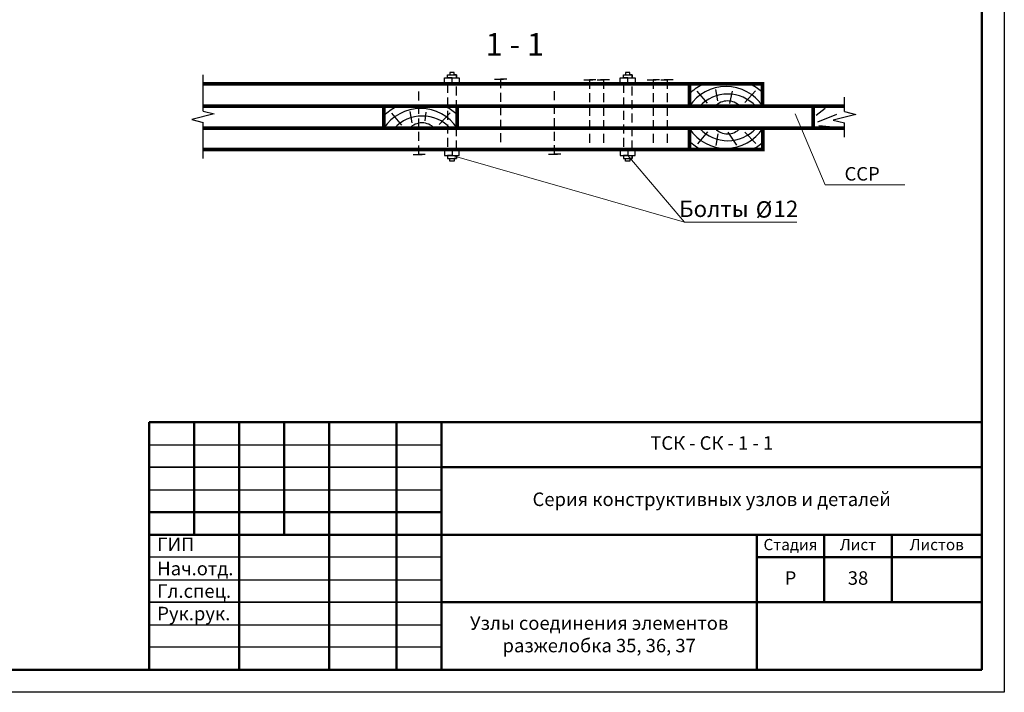
# Model space of a CAD drawing. Units: millimetres. Extents: x 56 to 4672, y 327 to 2292.
# Drawn here: x 2923 to 3142, y 1649 to 1799 of the extents above; entities that cross this region are included whole.
import ezdxf
from ezdxf.enums import TextEntityAlignment as Align

# ---------------------------------------------------------------- set-up
doc = ezdxf.new("R2010")
doc.units = ezdxf.units.MM
doc.linetypes.add('JIS_02_2.0', pattern=[3, 2, -1])
doc.layers.add('Выноски', color=50, linetype='Continuous', lineweight=0)
doc.layers.add('Тонкая', color=253, linetype='Continuous', lineweight=25)
doc.styles.add('Текст', font='TIMES.TTF')

# ---------------------------------------------------------------- blocks, each defined once
blk = doc.blocks.new('1')
at = {"color": 1}
for p, q in [((475.99, 1961.38), (475.99, 1664.38)), ((475.99, 1664.38), (55.99, 1664.38))]:
    blk.add_line(p, q, dxfattribs=at)
at = {"lineweight": 50}
for p, q in [((470.99, 1956.38), (470.99, 1669.38)), ((285.99, 1669.38), (285.99, 1724.38)), ((285.99, 1724.38), (470.99, 1724.38)), ((295.99, 1699.38), (295.99, 1724.38)), ((295.99, 1724.38), (305.99, 1724.38)), ((305.99, 1724.38), (305.99, 1699.38)), ((315.99, 1699.38), (315.99, 1724.38)), ((315.99, 1724.38), (325.99, 1724.38)), ((325.99, 1724.38), (325.99, 1699.38)), ((340.99, 1699.38), (340.99, 1724.38)), ((340.99, 1724.38), (350.99, 1724.38)), ((350.99, 1724.38), (350.99, 1699.38)), ((470.99, 1724.38), (470.99, 1669.38)), ((350.99, 1699.38), (350.99, 1714.38)), ((350.99, 1714.38), (470.99, 1714.38)), ((470.99, 1714.38), (470.99, 1699.38)), ((285.99, 1699.38), (285.99, 1704.38)), ((285.99, 1704.38), (350.99, 1704.38)), ((350.99, 1704.38), (350.99, 1699.38)), ((285.99, 1669.38), (285.99, 1699.38)), ((350.99, 1699.38), (285.99, 1699.38)), ((285.99, 1699.38), (350.99, 1699.38)), ((305.99, 1699.38), (295.99, 1699.38)), ((305.99, 1699.38), (305.99, 1669.38)), ((325.99, 1699.38), (305.99, 1699.38)), ((325.99, 1699.38), (315.99, 1699.38)), ((325.99, 1669.38), (325.99, 1699.38)), ((340.99, 1699.38), (350.99, 1699.38)), ((340.99, 1669.38), (340.99, 1699.38)), ((350.99, 1699.38), (340.99, 1699.38)), ((350.99, 1684.38), (350.99, 1699.38)), ((350.99, 1699.38), (350.99, 1669.38)), ((350.99, 1699.38), (350.99, 1669.38)), ((350.99, 1699.38), (420.99, 1699.38)), ((470.99, 1699.38), (350.99, 1699.38)), ((420.99, 1684.38), (420.99, 1699.38)), ((420.99, 1699.38), (435.99, 1699.38)), ((420.99, 1699.38), (420.99, 1684.38)), ((435.99, 1684.38), (435.99, 1699.38)), ((435.99, 1699.38), (450.99, 1699.38)), ((435.99, 1699.38), (435.99, 1684.38)), ((450.99, 1684.38), (450.99, 1699.38)), ((450.99, 1699.38), (470.99, 1699.38)), ((450.99, 1699.38), (450.99, 1684.38)), ((470.99, 1699.38), (470.99, 1684.38)), ((420.99, 1684.38), (420.99, 1694.38)), ((420.99, 1694.38), (470.99, 1694.38)), ((470.99, 1694.38), (470.99, 1684.38)), ((420.99, 1684.38), (350.99, 1684.38)), ((420.99, 1684.38), (470.99, 1684.38)), ((420.99, 1669.38), (420.99, 1684.38)), ((470.99, 1684.38), (420.99, 1684.38)), ((435.99, 1684.38), (420.99, 1684.38)), ((450.99, 1684.38), (435.99, 1684.38)), ((470.99, 1684.38), (450.99, 1684.38)), ((470.99, 1684.38), (470.99, 1669.38)), ((470.99, 1669.38), (75.99, 1669.38)), ((350.99, 1669.38), (285.99, 1669.38)), ((470.99, 1669.38), (285.99, 1669.38)), ((470.99, 1669.38), (285.99, 1669.38)), ((305.99, 1669.38), (325.99, 1669.38)), ((350.99, 1669.38), (340.99, 1669.38)), ((470.99, 1669.38), (420.99, 1669.38))]:
    blk.add_line(p, q, dxfattribs=at)
for p, q in [((285.99, 1669.38), (285.99, 1724.38)), ((285.99, 1724.38), (470.99, 1724.38)), ((350.99, 1714.38), (350.99, 1724.38)), ((350.99, 1724.38), (470.99, 1724.38)), ((470.99, 1724.38), (470.99, 1714.38)), ((470.99, 1724.38), (470.99, 1669.38)), ((285.99, 1719.38), (350.99, 1719.38)), ((350.99, 1719.38), (350.99, 1714.38)), ((285.99, 1699.38), (285.99, 1714.38)), ((285.99, 1714.38), (285.99, 1709.38)), ((350.99, 1714.38), (285.99, 1714.38)), ((285.99, 1714.38), (470.99, 1714.38)), ((470.99, 1714.38), (350.99, 1714.38)), ((470.99, 1714.38), (470.99, 1699.38)), ((285.99, 1709.38), (350.99, 1709.38)), ((350.99, 1709.38), (350.99, 1694.38)), ((470.99, 1699.38), (285.99, 1699.38)), ((285.99, 1694.38), (285.99, 1689.38)), ((350.99, 1694.38), (285.99, 1694.38)), ((285.99, 1689.38), (350.99, 1689.38)), ((350.99, 1689.38), (350.99, 1684.38)), ((285.99, 1669.38), (285.99, 1684.38)), ((285.99, 1684.38), (285.99, 1679.38)), ((350.99, 1684.38), (285.99, 1684.38)), ((285.99, 1684.38), (470.99, 1684.38)), ((470.99, 1684.38), (470.99, 1669.38)), ((285.99, 1679.38), (350.99, 1679.38)), ((350.99, 1679.38), (350.99, 1674.38)), ((350.99, 1674.38), (285.99, 1674.38)), ((470.99, 1669.38), (285.99, 1669.38))]:
    blk.add_line(p, q)
blk = doc.blocks.new('*U528')
at = {"color": 0, "linetype": 'ByBlock', "lineweight": -2}
for p, q in [((0, -605), (0, 200)), ((0, -605), (250, -668)), ((250, -668), (-250, -793)), ((-250, -793), (0, -855)), ((0, -1660), (0, -855))]:
    blk.add_line(p, q, dxfattribs=at)
blk = doc.blocks.new('*U527')
at = {"color": 0, "linetype": 'ByBlock', "lineweight": -2}
for p, q in [((0, -119), (0, 200)), ((250, -182), (-250, -307)), ((0, -119), (250, -182)), ((-250, -307), (0, -369)), ((0, -688), (0, -369))]:
    blk.add_line(p, q, dxfattribs=at)
blk = doc.blocks.new('*U1001')
for p, q in [((0, 0), (6.64, -15.75)), ((6.64, -15.75), (24.38, -15.75))]:
    blk.add_line(p, q)
for tag, p in [('ВерхняяСтрока', (15.42, -13.33)), ('НижняяСтрока', (15.42, -18.17))]:
    blk.add_attdef(tag, text='', height=2.5).set_placement(p, align=Align.MIDDLE_CENTER)
blk = doc.blocks.new('*U1000')
for p, q in [((0, 0), (10.38, -12.2)), ((10.38, -12.2), (31.03, -12.2))]:
    blk.add_line(p, q)
for tag, p in [('ВерхняяСтрока', (20.62, -9.77)), ('НижняяСтрока', (20.62, -14.61))]:
    blk.add_attdef(tag, text='', height=2.5).set_placement(p, align=Align.MIDDLE_CENTER)

msp = doc.modelspace()

# ---------------------------------------------------------------- linework, layer by layer
for points in [[(3017.142, 1784.526), (3017.142, 1785.851), (3020.441, 1785.851), (3020.441, 1784.526), (3018.862, 1784.526), (3018.862, 1785.851), (3017.859, 1785.851), (3017.859, 1786.508), (3019.831, 1786.508), (3019.831, 1785.851), (3019.831, 1786.508), (3019.267, 1786.508), (3019.267, 1787.071), (3018.338, 1787.071), (3018.338, 1786.508)], [(3056.176, 1784.526), (3056.176, 1785.851), (3059.476, 1785.851), (3059.476, 1784.526), (3057.897, 1784.526), (3057.897, 1785.851), (3056.893, 1785.851), (3056.893, 1786.508), (3058.865, 1786.508), (3058.865, 1785.851), (3058.865, 1786.508), (3058.302, 1786.508), (3058.302, 1787.071), (3057.373, 1787.071), (3057.373, 1786.508)], [(3075.59, 1780.263), (3073.312, 1782.919)], [(3077.845, 1780.732), (3077.398, 1783.299)], [(3080.506, 1780.19), (3081.153, 1782.941)], [(3083.851, 1780.397), (3086.262, 1782.964)], [(3009.967, 1775.85), (3009.521, 1778.417)], [(3099.737, 1777.6), (3101.726, 1779.144)], [(3007.712, 1775.381), (3005.435, 1778.037)], [(3012.87, 1776.341), (3013.071, 1778.26)], [(3015.973, 1775.515), (3018.385, 1778.082)], [(3100.11, 1776.131), (3104.313, 1777.774)], [(3100.278, 1775.288), (3103.502, 1775.014)], [(3075.614, 1773.871), (3073.357, 1771.198)], [(3077.873, 1773.419), (3077.446, 1770.85)], [(3080.117, 1773.816), (3082.027, 1770.936)], [(3083.876, 1773.8), (3086.307, 1771.252)], [(3017.142, 1769.922), (3017.142, 1768.598), (3020.441, 1768.598), (3020.441, 1769.922), (3018.862, 1769.922), (3018.862, 1768.598), (3017.859, 1768.598), (3017.859, 1767.941), (3019.831, 1767.941), (3019.831, 1768.598), (3019.831, 1767.941), (3019.267, 1767.941), (3019.267, 1767.377), (3018.338, 1767.377), (3018.338, 1767.941)], [(3056.176, 1769.922), (3056.176, 1768.598), (3059.476, 1768.598), (3059.476, 1769.922), (3057.897, 1769.922), (3057.897, 1768.598), (3056.893, 1768.598), (3056.893, 1767.941), (3058.865, 1767.941), (3058.865, 1768.598), (3058.865, 1767.941), (3058.302, 1767.941), (3058.302, 1767.377), (3057.373, 1767.377), (3057.373, 1767.941)]]:
    msp.add_lwpolyline(points)
at = {"lineweight": 50, "const_width": 0.81}
for points in [[(2963.511, 1784.526), (2963.511, 1784.526), (3087.819, 1784.526), (3087.838, 1779.555)], [(3071.577, 1784.526), (3071.577, 1779.555)], [(3106.024, 1779.555), (2963.511, 1779.555)], [(3003.699, 1779.555), (3003.699, 1774.673)], [(3019.96, 1774.673), (3019.96, 1779.555)], [(3099.064, 1774.673), (3099.064, 1779.555)], [(3087.857, 1774.673), (3087.875, 1769.922), (2963.511, 1769.922), (2963.511, 1769.922)], [(3106.024, 1774.673), (2963.511, 1774.673)], [(3071.577, 1774.673), (3071.577, 1769.922)]]:
    msp.add_lwpolyline(points, dxfattribs=at)
at = {"linetype": 'JIS_02_2.0'}
for points in [[(3028.249, 1785.578), (3030.972, 1785.578), (3029.563, 1785.578), (3029.563, 1770.647)], [(3048.082, 1785.434), (3050.805, 1785.434), (3049.396, 1785.434), (3049.396, 1770.503)], [(3053.825, 1785.434), (3051.102, 1785.434), (3052.511, 1785.434), (3052.511, 1770.503)], [(3062.185, 1785.434), (3064.909, 1785.434), (3063.5, 1785.434), (3063.5, 1770.503)], [(3067.929, 1785.434), (3065.206, 1785.434), (3066.614, 1785.434), (3066.614, 1770.503)], [(3010.164, 1768.847), (3012.887, 1768.847), (3011.478, 1768.847), (3011.478, 1783.778)], [(3017.859, 1784.526), (3017.859, 1769.922), (3019.831, 1769.922), (3019.831, 1784.526)], [(3040.294, 1768.885), (3043.018, 1768.885), (3041.609, 1768.885), (3041.609, 1783.816)], [(3056.893, 1784.526), (3056.893, 1769.922), (3058.865, 1769.922), (3058.865, 1784.526)]]:
    msp.add_lwpolyline(points, dxfattribs=at)
for centre, radius, start, end in [((3079.855, 1773.829), 11.853, 117.87906, 134.30066), ((3079.707, 1774.249), 9.709, 33.13125, 146.86875), ((3079.855, 1773.829), 11.853, 47.66205, 62.12094), ((3080.09, 1773.7), 8.558, 43.16972, 136.83028), ((3080.039, 1776.963), 3.784, 43.24731, 136.75269), ((3011.977, 1768.947), 11.853, 117.87906, 134.30066), ((3011.83, 1769.366), 9.709, 33.13125, 146.86875), ((3011.977, 1768.947), 11.853, 47.66205, 62.12094), ((3012.212, 1768.818), 8.558, 43.16972, 136.83028), ((3012.161, 1772.081), 3.784, 43.24731, 136.75269), ((3079.686, 1779.917), 9.709, 213.57001, 327.30751), ((3080.064, 1780.469), 8.558, 223.60848, 317.26904), ((3080.038, 1777.206), 3.784, 223.68607, 317.19145), ((3079.83, 1780.338), 11.853, 226.1381, 241.49374), ((3079.83, 1780.338), 11.853, 298.50626, 312.77671)]:
    msp.add_arc(centre, radius, start, end)
at = {"layer": 'Выноски'}
msp.add_lwpolyline([(3070.457, 1753.838), (3018.862, 1768.598)], dxfattribs=at)

# ---------------------------------------------------------------- block references
at = {"lineweight": 50}
msp.add_blockref('1', (2665.524, -15.036), dxfattribs=at)
at = {"layer": 'Выноски'}
ref = msp.add_blockref('*U1001', (3095.068, 1777.876), dxfattribs=at)
ref.add_attrib('ВерхняяСтрока', 'ССР', dxfattribs={"layer": '0', "height": 3, "style": 'Текст'}).set_placement((3109.932, 1764.55), align=Align.MIDDLE_CENTER)
ref = msp.add_blockref('*U1000', (3057.897, 1768.598), dxfattribs=dict(at, xscale=1.210000000000036, yscale=1.210000000000036, zscale=1.21))
ref.add_attrib('ВерхняяСтрока', 'Болты     12', dxfattribs={"layer": '0', "height": 3.63, "style": 'Текст'}).set_placement((3082.514, 1756.774), align=Align.MIDDLE_CENTER)
at = {"layer": 'Тонкая', "lineweight": 25, "xscale": 0.009999999999990905, "yscale": 0.009999999999990905, "zscale": 0.01}
for name, p in [('*U528', (2963.511, 1784.526)), ('*U527', (3106.024, 1779.555))]:
    msp.add_blockref(name, p, dxfattribs=at)

# ---------------------------------------------------------------- texts
at = {"style": 'Текст'}
for s, insert, char_height, width, attachment_point in [('1{\\fTimes New Roman|b0|i0|c238|p18; - }1', (3032.787, 1793.326), 5, 79.08037, 5), ('ТСК - СК - 1 - 1', (3076.516, 1704.346), 3, 120, 5), ('Серия конструктивных узлов и деталей', (3076.516, 1691.846), 3, 120, 5), ('  ГИП', (2951.516, 1681.846), 3, 20, 4), ('Стадия', (3094.016, 1681.846), 2.5, 15, 5), ('Лист', (3109.016, 1681.846), 2.5, 15, 5), ('Листов', (3126.516, 1681.846), 2.5, 20, 5), ('{\\fTimes New Roman|b0|i0|c238|p18;  }Нач.отд.', (2951.516, 1676.846), 3, 20, 4), ('Р', (3094.016, 1674.346), 3, 15, 5), ('38', (3109.016, 1674.346), 3, 15, 5), ('{\\fTimes New Roman|b0|i0|c238|p18;  }Гл.спец.', (2951.516, 1671.846), 3, 20, 4), ('{\\fTimes New Roman|b0|i0|c238|p18;  }Рук.рук.', (2951.516, 1666.846), 3, 20, 4), ('Узлы соединения элементов разжелобка 35, 36, 37', (3051.516, 1661.846), 3, 70, 5)]:
    msp.add_mtext(s, dxfattribs=dict(at, insert=insert, char_height=char_height, width=width, attachment_point=attachment_point))
at = {"layer": 'Выноски', "insert": (3086.298, 1758.452), "char_height": 3.63, "attachment_point": 1, "style": 'Текст'}
msp.add_mtext('{\\fTimes New Roman|b0|i0|c238|p18;%%C}', dxfattribs=at)

doc.saveas('drawing.dxf')
